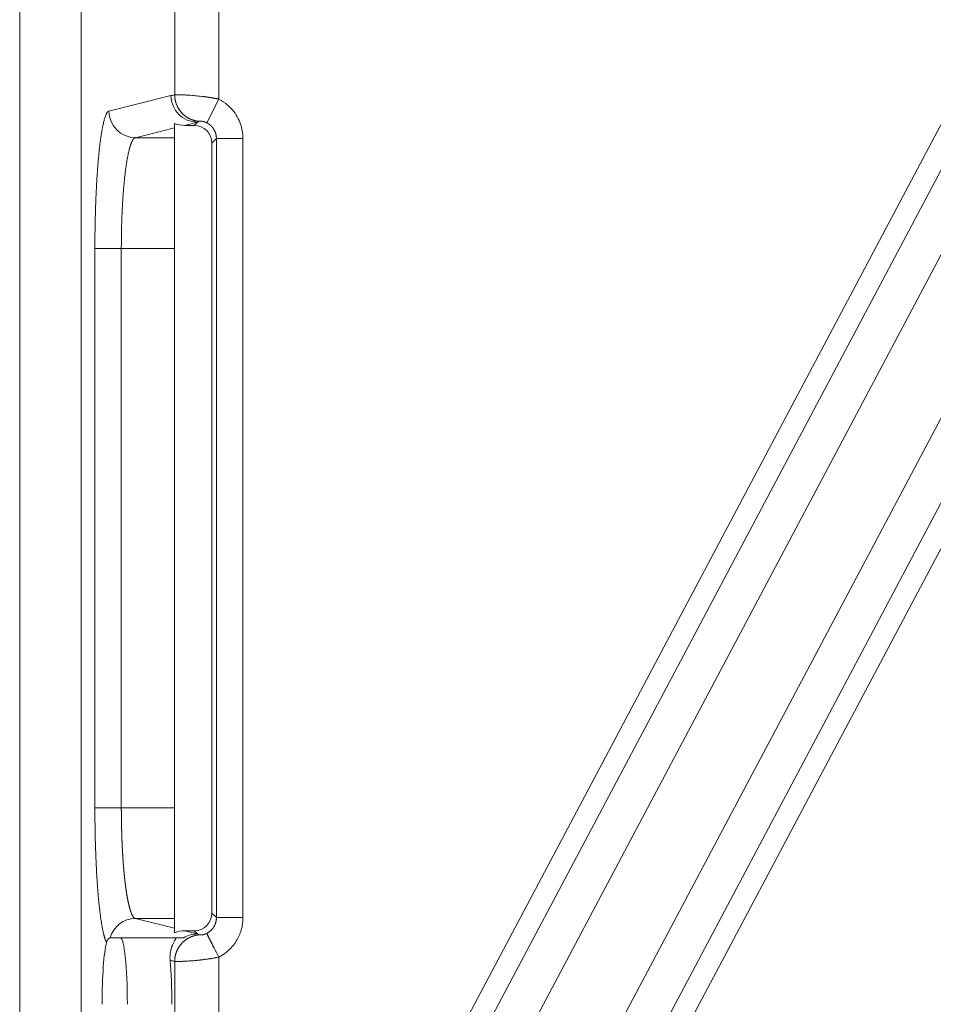
# Model space of a CAD drawing. Units: millimetres. Extents: x -762 to 1793, y -214 to 996.
# Drawn here: x 271 to 312, y 672 to 717 of the extents above; entities that cross this region are included whole.
import ezdxf

# ---------------------------------------------------------------- set-up
doc = ezdxf.new("R2010")
doc.units = ezdxf.units.MM
doc.layers.add('1', color=7, linetype='Continuous', true_color=0xffffff)

msp = doc.modelspace()

# ---------------------------------------------------------------- linework, layer by layer
at = {"layer": '1', "color": 3, "linetype": 'Continuous', "lineweight": 18}
for p, q in [((270.643, 294.913), (270.643, 772.913)), ((273.418, 617.36), (273.418, 768.154)), ((277.643, 712.179), (277.643, 711.982)), ((277.643, 711.54), (277.643, 711.982)), ((278.524, 712.093), (278.09, 712.093)), ((277.643, 706.542), (277.643, 711.54)), ((279.323, 676.532), (279.323, 711.294)), ((277.643, 706.542), (277.643, 681.283)), ((277.643, 681.283), (277.643, 676.285)), ((277.643, 676.285), (277.643, 675.843)), ((277.643, 675.646), (277.643, 675.843)), ((278.524, 675.732), (278.09, 675.732)), ((274.723, 675.413), (277.681, 675.413))]:
    msp.add_line(p, q, dxfattribs=at)
at = {"layer": '1', "color": 3, "linetype": 'Continuous', "lineweight": 13}
for p, q in [((332.785, 750.824), (283.302, 657.573)), ((333.634, 750.373), (284.177, 657.171)), ((335.22, 749.532), (285.828, 656.451)), ((288.083, 653.331), (338.254, 747.879)), ((278.784, 631.976), (339.84, 747.038)), ((279.633, 631.526), (340.689, 746.587)), ((279.633, 730.668), (279.633, 713.282)), ((277.644, 713.475), (277.644, 729.59)), ((277.474, 713.437), (274.675, 712.74)), ((279.633, 713.282), (279.091, 712.212)), ((278.668, 712.238), (278.09, 712.093)), ((278.668, 712.238), (278.524, 712.093)), ((277.643, 711.982), (275.869, 711.54)), ((277.643, 711.54), (275.869, 711.54)), ((279.528, 711.499), (279.323, 711.294)), ((279.528, 676.326), (279.528, 711.499)), ((280.728, 711.499), (279.528, 711.499)), ((280.728, 676.326), (280.728, 711.499)), ((274.041, 706.542), (274.041, 681.283)), ((274.041, 706.542), (275.234, 706.542)), ((275.234, 706.542), (275.234, 681.283)), ((277.643, 706.542), (275.234, 706.542)), ((274.041, 681.283), (275.234, 681.283)), ((275.234, 681.283), (277.643, 681.283)), ((275.869, 676.285), (277.643, 676.285)), ((275.869, 676.285), (277.643, 675.843)), ((279.323, 676.532), (279.528, 676.326)), ((280.728, 676.326), (279.528, 676.326)), ((278.09, 675.732), (278.668, 675.588)), ((278.524, 675.732), (278.668, 675.588)), ((279.633, 674.543), (279.633, 657.157)), ((277.644, 656.717), (277.644, 674.35))]:
    msp.add_line(p, q, dxfattribs=at)
for centre, major_axis, start_param, end_param in [((278.668, 713.437), (0.29, -1.164), 4.469582, 6.037642), ((275.869, 712.74), (0.29, -1.164), 4.469582, 6.037645), ((275.869, 675.086), (0.29, 1.164), 0.245541, 1.537103), ((278.668, 674.388), (0.29, 1.164), 0.245543, 0.789977)]:
    msp.add_ellipse(centre, major_axis=major_axis, ratio=0.994185, start_param=start_param, end_param=end_param, dxfattribs=at)
at = {"layer": '1', "color": 3, "linetype": 'Continuous', "lineweight": 18}
for centre, major_axis, ratio, start_param, end_param in [((278.093, 713.294), (-1.171, -0.292), 0.994185, 0.945507, 1.325253), ((278.523, 711.293), (-0.566, -0.566), 0.999315, 2.356537, 3.926648), ((278.523, 676.532), (0.566, -0.566), 0.999315, 5.49813, 7.068241), ((278.093, 674.531), (1.171, -0.292), 0.994185, 1.816339, 2.196086), ((275.191, 672.413), (0, -3), 0.105104, 1.570796, 3.141592), ((274.679, 672.413), (0, -3), 0.105104, 3.515842, 4.712389), ((277.202, 672.413), (0, -3), 0.105104, 1.570796, 2.293728)]:
    msp.add_ellipse(centre, major_axis=major_axis, ratio=ratio, start_param=start_param, end_param=end_param, dxfattribs=at)
for points in [[(277.644, 713.475), (277.625, 713.472), (277.587, 713.464), (277.531, 713.451), (277.493, 713.442), (277.474, 713.437)], [(280.728, 711.499), (280.728, 711.589), (280.716, 711.775), (280.652, 712.075), (280.528, 712.396), (280.328, 712.722), (280.037, 713.032), (279.78, 713.207), (279.633, 713.282)], [(279.633, 674.543), (279.737, 674.596), (279.932, 674.717), (280.2, 674.957), (280.398, 675.213), (280.534, 675.453), (280.634, 675.702), (280.705, 675.977), (280.728, 676.204), (280.728, 676.326)], [(277.676, 675.409), (277.799, 675.412), (277.924, 675.413), (278.05, 675.413)]]:
    msp.add_open_spline(points, degree=3, dxfattribs=at)
at = {"layer": '1', "color": 3, "linetype": 'Continuous', "lineweight": 13}
for points, knots in [([(279.633, 713.282), (279.626, 713.284), (279.611, 713.286), (279.589, 713.291), (279.567, 713.295), (279.545, 713.299), (279.523, 713.304), (279.5, 713.308), (279.478, 713.312), (279.456, 713.316), (279.434, 713.32), (279.412, 713.324), (279.389, 713.328), (279.367, 713.332), (279.345, 713.336), (279.323, 713.339), (279.301, 713.343), (279.279, 713.347), (279.256, 713.35), (279.234, 713.354), (279.212, 713.357), (279.19, 713.361), (279.168, 713.364), (279.146, 713.367), (279.124, 713.371), (279.102, 713.374), (279.08, 713.377), (279.059, 713.38), (279.037, 713.383), (279.015, 713.386), (278.994, 713.389), (278.972, 713.392), (278.95, 713.394), (278.929, 713.397), (278.908, 713.4), (278.886, 713.402), (278.823, 713.41), (278.715, 713.422), (278.566, 713.437), (278.417, 713.449), (278.284, 713.458), (278.162, 713.465), (278.085, 713.469), (278.029, 713.471), (277.989, 713.473), (277.933, 713.475), (277.882, 713.476), (277.841, 713.477), (277.812, 713.477), (277.787, 713.477), (277.764, 713.477), (277.743, 713.477), (277.725, 713.477), (277.709, 713.477), (277.694, 713.477), (277.682, 713.477), (277.672, 713.476), (277.663, 713.476), (277.655, 713.476), (277.649, 713.476), (277.646, 713.475), (277.644, 713.475)], [0, 0, 0, 0, 0.00763, 0.01527, 0.022919, 0.030576, 0.038242, 0.045915, 0.053596, 0.061284, 0.068979, 0.076681, 0.084389, 0.092104, 0.099825, 0.107553, 0.115286, 0.123025, 0.130771, 0.138522, 0.146279, 0.154041, 0.161809, 0.169581, 0.177358, 0.18514, 0.192926, 0.200717, 0.208511, 0.21631, 0.224113, 0.231919, 0.239729, 0.247543, 0.255361, 0.263182, 0.271006, 0.325976, 0.384335, 0.446018, 0.510938, 0.562083, 0.620769, 0.632371, 0.655464, 0.689992, 0.735877, 0.758962, 0.781382, 0.803143, 0.82425, 0.844709, 0.864524, 0.8837, 0.902237, 0.920134, 0.937391, 0.954006, 0.969979, 0.98531, 1, 1, 1, 1]), ([(274.675, 712.74), (274.674, 712.739), (274.671, 712.739), (274.667, 712.737), (274.663, 712.735), (274.658, 712.733), (274.654, 712.731), (274.65, 712.729), (274.646, 712.726), (274.641, 712.723), (274.637, 712.72), (274.633, 712.716), (274.629, 712.713), (274.625, 712.708), (274.62, 712.704), (274.616, 712.7), (274.612, 712.695), (274.608, 712.69), (274.603, 712.685), (274.596, 712.675), (274.585, 712.659), (274.569, 712.631), (274.549, 712.592), (274.518, 712.52), (274.478, 712.404), (274.433, 712.237), (274.396, 712.067), (274.363, 711.895), (274.333, 711.721), (274.304, 711.528), (274.277, 711.325), (274.252, 711.113), (274.228, 710.894), (274.205, 710.657), (274.182, 710.407), (274.163, 710.162), (274.147, 709.939), (274.135, 709.751), (274.125, 709.602), (274.119, 709.494), (274.112, 709.356), (274.102, 709.173), (274.091, 708.927), (274.08, 708.674), (274.074, 708.503), (274.071, 708.417)], [0, 0, 0, 0, 0.005258, 0.010518, 0.015779, 0.021041, 0.026304, 0.031568, 0.036833, 0.042099, 0.047367, 0.052635, 0.057905, 0.063175, 0.068446, 0.073718, 0.078991, 0.084265, 0.089539, 0.094814, 0.11088, 0.131504, 0.156687, 0.186426, 0.25173, 0.311189, 0.36482, 0.407172, 0.450303, 0.494219, 0.538923, 0.578721, 0.619813, 0.662197, 0.705874, 0.747329, 0.782447, 0.811225, 0.833665, 0.849767, 0.859531, 0.894378, 0.929405, 0.964612, 1, 1, 1, 1]), ([(279.091, 712.212), (279.089, 712.213), (279.085, 712.215), (279.079, 712.218), (279.074, 712.221), (279.068, 712.224), (279.062, 712.226), (279.056, 712.229), (279.051, 712.231), (279.045, 712.234), (279.039, 712.236), (279.034, 712.238), (279.028, 712.24), (279.022, 712.242), (279.017, 712.245), (279.011, 712.247), (279.005, 712.248), (279, 712.25), (278.994, 712.252), (278.989, 712.254), (278.983, 712.256), (278.978, 712.257), (278.972, 712.259), (278.959, 712.263), (278.94, 712.268), (278.915, 712.273), (278.891, 712.277), (278.87, 712.28), (278.85, 712.282), (278.832, 712.283), (278.816, 712.283), (278.803, 712.283), (278.793, 712.283), (278.786, 712.282), (278.779, 712.282), (278.773, 712.281), (278.768, 712.28), (278.764, 712.279), (278.762, 712.279), (278.761, 712.278)], [0, 0, 0, 0, 0.007513, 0.014999, 0.022471, 0.02994, 0.03742, 0.044921, 0.052457, 0.06004, 0.06768, 0.07539, 0.083181, 0.091063, 0.099047, 0.107143, 0.115361, 0.12371, 0.132198, 0.140835, 0.149627, 0.158584, 0.16771, 0.177015, 0.224401, 0.275651, 0.331254, 0.39159, 0.451401, 0.514323, 0.580524, 0.650145, 0.698138, 0.746742, 0.79599, 0.845911, 0.896534, 0.947889, 1, 1, 1, 1]), ([(279.528, 711.499), (279.528, 711.503), (279.528, 711.513), (279.528, 711.527), (279.527, 711.541), (279.527, 711.554), (279.526, 711.568), (279.524, 711.582), (279.523, 711.596), (279.521, 711.61), (279.519, 711.623), (279.517, 711.637), (279.514, 711.65), (279.512, 711.664), (279.509, 711.677), (279.505, 711.691), (279.502, 711.704), (279.498, 711.717), (279.495, 711.73), (279.491, 711.743), (279.486, 711.756), (279.482, 711.769), (279.477, 711.782), (279.472, 711.794), (279.467, 711.807), (279.462, 711.819), (279.456, 711.832), (279.451, 711.844), (279.445, 711.856), (279.439, 711.868), (279.432, 711.88), (279.426, 711.891), (279.419, 711.903), (279.413, 711.915), (279.405, 711.926), (279.398, 711.937), (279.391, 711.948), (279.383, 711.959), (279.376, 711.97), (279.368, 711.981), (279.36, 711.991), (279.351, 712.002), (279.343, 712.012), (279.335, 712.022), (279.326, 712.032), (279.317, 712.041), (279.308, 712.051), (279.299, 712.06), (279.29, 712.07), (279.28, 712.079), (279.271, 712.088), (279.261, 712.097), (279.251, 712.105), (279.241, 712.114), (279.231, 712.122), (279.221, 712.13), (279.211, 712.138), (279.2, 712.145), (279.19, 712.153), (279.179, 712.16), (279.168, 712.167), (279.158, 712.174), (279.147, 712.181), (279.136, 712.188), (279.125, 712.194), (279.113, 712.201), (279.102, 712.207), (279.095, 712.21), (279.091, 712.212)], [0, 0, 0, 0, 0.015832, 0.031643, 0.047432, 0.0632, 0.078946, 0.09467, 0.110374, 0.126056, 0.141716, 0.157355, 0.172973, 0.18857, 0.204145, 0.219699, 0.235232, 0.250744, 0.266234, 0.281704, 0.297152, 0.31258, 0.327986, 0.343371, 0.358736, 0.374079, 0.389401, 0.404703, 0.419984, 0.435244, 0.450483, 0.465701, 0.480899, 0.496076, 0.511232, 0.526368, 0.541483, 0.556578, 0.571651, 0.586705, 0.601738, 0.61675, 0.631742, 0.646714, 0.661665, 0.676596, 0.691507, 0.706397, 0.721267, 0.736117, 0.750947, 0.765757, 0.780546, 0.795316, 0.810065, 0.824795, 0.839504, 0.854194, 0.868863, 0.883513, 0.898143, 0.912753, 0.927344, 0.941914, 0.956465, 0.970996, 0.985508, 1, 1, 1, 1]), ([(275.869, 711.54), (275.867, 711.54), (275.864, 711.539), (275.86, 711.538), (275.855, 711.536), (275.851, 711.535), (275.847, 711.533), (275.842, 711.531), (275.838, 711.528), (275.834, 711.526), (275.829, 711.523), (275.825, 711.52), (275.821, 711.517), (275.817, 711.514), (275.813, 711.51), (275.808, 711.506), (275.804, 711.503), (275.8, 711.499), (275.796, 711.494), (275.792, 711.49), (275.788, 711.485), (275.784, 711.481), (275.78, 711.476), (275.776, 711.471), (275.773, 711.466), (275.769, 711.46), (275.765, 711.455), (275.761, 711.449), (275.757, 711.443), (275.754, 711.437), (275.75, 711.431), (275.746, 711.425), (275.743, 711.419), (275.739, 711.413), (275.735, 711.406), (275.732, 711.4), (275.728, 711.393), (275.725, 711.386), (275.721, 711.379), (275.718, 711.372), (275.714, 711.365), (275.711, 711.358), (275.708, 711.35), (275.704, 711.343), (275.701, 711.336), (275.698, 711.328), (275.694, 711.32), (275.691, 711.313), (275.688, 711.305), (275.685, 711.297), (275.682, 711.289), (275.678, 711.281), (275.675, 711.273), (275.672, 711.265), (275.669, 711.257), (275.666, 711.249), (275.663, 711.24), (275.66, 711.232), (275.657, 711.224), (275.654, 711.215), (275.652, 711.207), (275.649, 711.199), (275.646, 711.19), (275.643, 711.182), (275.64, 711.173), (275.638, 711.165), (275.635, 711.156), (275.632, 711.147), (275.63, 711.139), (275.627, 711.13), (275.624, 711.121), (275.622, 711.113), (275.619, 711.104), (275.617, 711.095), (275.614, 711.087), (275.612, 711.078), (275.609, 711.07), (275.607, 711.061), (275.604, 711.052), (275.602, 711.044), (275.6, 711.035), (275.598, 711.026), (275.595, 711.018), (275.593, 711.009), (275.591, 711.001), (275.589, 710.992), (275.57, 710.918), (275.536, 710.768), (275.49, 710.519), (275.447, 710.248), (275.409, 709.961), (275.384, 709.738), (275.37, 709.595), (275.364, 709.535), (275.358, 709.474), (275.352, 709.413), (275.347, 709.351), (275.341, 709.288), (275.336, 709.225), (275.331, 709.162), (275.326, 709.098), (275.321, 709.034), (275.316, 708.969), (275.311, 708.904), (275.307, 708.838), (275.303, 708.772), (275.298, 708.705), (275.294, 708.638), (275.29, 708.571), (275.287, 708.504), (275.283, 708.436), (275.279, 708.368), (275.276, 708.299), (275.273, 708.23), (275.269, 708.161), (275.266, 708.092), (275.264, 708.023), (275.261, 707.953), (275.258, 707.883), (275.256, 707.813), (275.253, 707.743), (275.251, 707.673), (275.249, 707.602), (275.247, 707.532), (275.245, 707.461), (275.244, 707.391), (275.242, 707.32), (275.241, 707.249), (275.239, 707.178), (275.238, 707.107), (275.237, 707.037), (275.236, 706.966), (275.236, 706.895), (275.235, 706.824), (275.235, 706.753), (275.234, 706.683), (275.234, 706.612), (275.234, 706.565), (275.234, 706.542)], [0, 0, 0, 0, 0.004478, 0.008931, 0.01336, 0.017765, 0.022145, 0.0265, 0.030831, 0.035137, 0.039419, 0.043676, 0.047908, 0.052116, 0.0563, 0.060459, 0.064593, 0.068703, 0.072789, 0.076849, 0.080886, 0.084897, 0.088885, 0.092847, 0.096785, 0.100699, 0.104588, 0.108453, 0.112293, 0.116108, 0.119899, 0.123665, 0.127407, 0.131125, 0.134817, 0.138486, 0.142129, 0.145748, 0.149343, 0.152913, 0.156459, 0.15998, 0.163476, 0.166948, 0.170395, 0.173818, 0.177217, 0.18059, 0.18394, 0.187264, 0.190564, 0.19384, 0.197091, 0.200318, 0.20352, 0.206697, 0.20985, 0.212979, 0.216082, 0.219162, 0.222217, 0.225247, 0.228253, 0.231234, 0.23419, 0.237123, 0.24003, 0.242913, 0.245772, 0.248606, 0.251415, 0.2542, 0.256961, 0.259696, 0.262408, 0.265095, 0.267757, 0.270395, 0.273008, 0.275596, 0.27816, 0.2807, 0.283215, 0.285706, 0.288172, 0.290613, 0.29303, 0.351167, 0.407558, 0.462206, 0.515111, 0.566278, 0.576063, 0.585831, 0.595583, 0.605319, 0.615039, 0.624742, 0.63443, 0.644102, 0.653757, 0.663396, 0.67302, 0.682628, 0.692219, 0.701795, 0.711355, 0.720899, 0.730427, 0.739939, 0.749436, 0.758917, 0.768382, 0.777832, 0.787266, 0.796684, 0.806087, 0.815474, 0.824846, 0.834202, 0.843543, 0.852868, 0.862178, 0.871473, 0.880752, 0.890016, 0.899264, 0.908498, 0.917716, 0.926919, 0.936107, 0.94528, 0.954437, 0.96358, 0.972707, 0.98182, 0.990917, 1, 1, 1, 1]), ([(274.041, 681.283), (274.041, 681.27), (274.041, 681.243), (274.041, 681.2), (274.041, 681.153), (274.041, 681.103), (274.041, 681.05), (274.041, 680.993), (274.042, 680.933), (274.042, 680.869), (274.043, 680.801), (274.044, 680.648), (274.046, 680.445), (274.051, 680.187), (274.056, 679.937), (274.063, 679.659), (274.072, 679.387), (274.082, 679.111), (274.094, 678.823), (274.11, 678.49), (274.126, 678.209), (274.141, 677.971), (274.155, 677.769), (274.173, 677.531), (274.194, 677.278), (274.217, 677.042), (274.237, 676.846), (274.257, 676.672), (274.284, 676.447), (274.319, 676.189), (274.36, 675.944), (274.393, 675.772), (274.417, 675.662), (274.432, 675.597), (274.442, 675.557), (274.45, 675.527), (274.458, 675.497), (274.466, 675.469), (274.474, 675.441), (274.482, 675.415), (274.49, 675.389), (274.498, 675.365), (274.506, 675.341), (274.514, 675.319), (274.523, 675.297), (274.531, 675.277), (274.539, 675.257), (274.547, 675.239), (274.556, 675.221), (274.561, 675.21), (274.564, 675.205)], [0, 0, 0, 0, 0.004637, 0.009682, 0.015135, 0.020996, 0.027266, 0.033945, 0.041033, 0.04853, 0.056438, 0.064755, 0.102563, 0.128517, 0.156531, 0.192198, 0.229293, 0.256566, 0.295167, 0.338237, 0.38578, 0.407787, 0.436043, 0.470546, 0.511296, 0.549959, 0.582368, 0.608522, 0.639633, 0.703707, 0.758594, 0.800924, 0.830695, 0.847897, 0.857396, 0.866896, 0.876397, 0.8859, 0.895405, 0.90491, 0.914417, 0.923925, 0.933434, 0.942944, 0.952453, 0.961963, 0.971473, 0.980983, 0.990492, 1, 1, 1, 1]), ([(275.234, 681.283), (275.234, 681.272), (275.234, 681.249), (275.234, 681.214), (275.234, 681.18), (275.234, 681.145), (275.235, 681.11), (275.235, 681.076), (275.235, 681.041), (275.235, 681.006), (275.235, 680.972), (275.236, 680.937), (275.236, 680.902), (275.236, 680.867), (275.237, 680.832), (275.237, 680.798), (275.238, 680.763), (275.238, 680.728), (275.239, 680.693), (275.239, 680.658), (275.24, 680.623), (275.241, 680.588), (275.241, 680.553), (275.242, 680.519), (275.243, 680.484), (275.244, 680.449), (275.244, 680.414), (275.245, 680.379), (275.246, 680.344), (275.247, 680.309), (275.248, 680.275), (275.249, 680.24), (275.25, 680.205), (275.251, 680.17), (275.252, 680.135), (275.253, 680.101), (275.254, 680.066), (275.255, 680.031), (275.257, 679.997), (275.258, 679.962), (275.259, 679.928), (275.26, 679.893), (275.262, 679.858), (275.263, 679.824), (275.264, 679.79), (275.266, 679.755), (275.267, 679.721), (275.269, 679.687), (275.27, 679.652), (275.272, 679.618), (275.274, 679.584), (275.275, 679.55), (275.277, 679.516), (275.279, 679.482), (275.28, 679.448), (275.282, 679.414), (275.284, 679.381), (275.286, 679.347), (275.287, 679.313), (275.289, 679.28), (275.291, 679.246), (275.293, 679.213), (275.295, 679.179), (275.297, 679.146), (275.299, 679.113), (275.301, 679.08), (275.304, 679.047), (275.306, 679.014), (275.308, 678.981), (275.31, 678.949), (275.312, 678.916), (275.315, 678.883), (275.317, 678.851), (275.319, 678.819), (275.322, 678.787), (275.324, 678.754), (275.327, 678.722), (275.329, 678.691), (275.332, 678.659), (275.334, 678.627), (275.337, 678.596), (275.339, 678.564), (275.342, 678.533), (275.345, 678.502), (275.347, 678.471), (275.35, 678.44), (275.353, 678.409), (275.356, 678.378), (275.358, 678.348), (275.361, 678.317), (275.364, 678.287), (275.367, 678.257), (275.37, 678.227), (275.373, 678.197), (275.376, 678.168), (275.379, 678.138), (275.382, 678.109), (275.386, 678.08), (275.389, 678.051), (275.392, 678.022), (275.395, 677.993), (275.398, 677.964), (275.402, 677.936), (275.405, 677.908), (275.408, 677.88), (275.412, 677.852), (275.415, 677.824), (275.419, 677.797), (275.422, 677.77), (275.426, 677.744), (275.429, 677.718), (275.432, 677.692), (275.436, 677.666), (275.44, 677.641), (275.443, 677.615), (275.447, 677.589), (275.451, 677.563), (275.455, 677.536), (275.459, 677.51), (275.463, 677.484), (275.467, 677.458), (275.471, 677.432), (275.475, 677.406), (275.479, 677.379), (275.484, 677.353), (275.488, 677.327), (275.493, 677.301), (275.497, 677.275), (275.502, 677.249), (275.507, 677.223), (275.512, 677.197), (275.517, 677.172), (275.522, 677.146), (275.527, 677.12), (275.532, 677.095), (275.537, 677.07), (275.542, 677.045), (275.547, 677.02), (275.553, 676.995), (275.558, 676.97), (275.564, 676.946), (275.569, 676.922), (275.575, 676.898), (275.581, 676.874), (275.587, 676.851), (275.592, 676.828), (275.598, 676.805), (275.604, 676.782), (275.611, 676.76), (275.617, 676.738), (275.623, 676.716), (275.629, 676.695), (275.636, 676.674), (275.642, 676.653), (275.649, 676.633), (275.655, 676.613), (275.662, 676.594), (275.669, 676.575), (275.675, 676.556), (275.682, 676.538), (275.689, 676.521), (275.696, 676.504), (275.703, 676.487), (275.71, 676.471), (275.718, 676.455), (275.725, 676.441), (275.732, 676.426), (275.74, 676.412), (275.747, 676.399), (275.755, 676.387), (275.763, 676.375), (275.77, 676.363), (275.778, 676.353), (275.786, 676.343), (275.794, 676.334), (275.802, 676.325), (275.81, 676.317), (275.818, 676.31), (275.826, 676.304), (275.835, 676.299), (275.843, 676.294), (275.852, 676.29), (275.86, 676.287), (275.866, 676.286), (275.869, 676.285)], [0, 0, 0, 0, 0.004453, 0.00891, 0.013372, 0.017838, 0.022309, 0.026785, 0.031265, 0.03575, 0.04024, 0.044734, 0.049233, 0.053736, 0.058244, 0.062757, 0.067275, 0.071797, 0.076323, 0.080855, 0.085391, 0.089932, 0.094477, 0.099027, 0.103582, 0.108141, 0.112705, 0.117274, 0.121848, 0.126426, 0.131009, 0.135596, 0.140188, 0.144785, 0.149387, 0.153994, 0.158605, 0.163221, 0.167841, 0.172467, 0.177097, 0.181732, 0.186371, 0.191016, 0.195665, 0.200319, 0.204977, 0.209641, 0.214309, 0.218982, 0.223659, 0.228342, 0.233029, 0.237721, 0.242418, 0.24712, 0.251826, 0.256537, 0.261253, 0.265974, 0.2707, 0.27543, 0.280165, 0.284905, 0.28965, 0.2944, 0.299154, 0.303914, 0.308678, 0.313447, 0.318221, 0.323, 0.327783, 0.332572, 0.337365, 0.342163, 0.346966, 0.351774, 0.356587, 0.361404, 0.366227, 0.371054, 0.375886, 0.380723, 0.385565, 0.390412, 0.395264, 0.400121, 0.404982, 0.409849, 0.41472, 0.419596, 0.424477, 0.429364, 0.434255, 0.439151, 0.444051, 0.448957, 0.453868, 0.458784, 0.463704, 0.46863, 0.47356, 0.478495, 0.483436, 0.488381, 0.493331, 0.498287, 0.503247, 0.507909, 0.512625, 0.517393, 0.522214, 0.527089, 0.532016, 0.536996, 0.542029, 0.547115, 0.552254, 0.557446, 0.562691, 0.567989, 0.57334, 0.578744, 0.584201, 0.589711, 0.595274, 0.600889, 0.606558, 0.61228, 0.618055, 0.623883, 0.629764, 0.635697, 0.641684, 0.647724, 0.653817, 0.659963, 0.666162, 0.672414, 0.678718, 0.685076, 0.691487, 0.697951, 0.704468, 0.711038, 0.717661, 0.724337, 0.731066, 0.737849, 0.744684, 0.751572, 0.758513, 0.765507, 0.772555, 0.779655, 0.786808, 0.794015, 0.801274, 0.808587, 0.815952, 0.823371, 0.830842, 0.838367, 0.845944, 0.853575, 0.861259, 0.868996, 0.876786, 0.884629, 0.892525, 0.900474, 0.908476, 0.916531, 0.924639, 0.9328, 0.941014, 0.949282, 0.957602, 0.965976, 0.974402, 0.982882, 0.991414, 1, 1, 1, 1]), ([(279.091, 675.613), (279.095, 675.615), (279.104, 675.62), (279.116, 675.626), (279.129, 675.634), (279.142, 675.641), (279.154, 675.649), (279.166, 675.656), (279.179, 675.665), (279.191, 675.673), (279.203, 675.682), (279.214, 675.69), (279.226, 675.699), (279.237, 675.709), (279.249, 675.718), (279.26, 675.728), (279.271, 675.738), (279.282, 675.748), (279.292, 675.758), (279.303, 675.769), (279.313, 675.78), (279.323, 675.791), (279.333, 675.802), (279.343, 675.813), (279.353, 675.825), (279.362, 675.837), (279.371, 675.849), (279.38, 675.861), (279.388, 675.874), (279.397, 675.886), (279.405, 675.899), (279.413, 675.912), (279.421, 675.925), (279.428, 675.938), (279.436, 675.952), (279.443, 675.965), (279.45, 675.979), (279.456, 675.993), (279.462, 676.007), (279.468, 676.021), (279.474, 676.035), (279.48, 676.05), (279.485, 676.064), (279.49, 676.079), (279.494, 676.094), (279.499, 676.109), (279.503, 676.124), (279.506, 676.139), (279.51, 676.154), (279.513, 676.17), (279.516, 676.185), (279.519, 676.2), (279.521, 676.216), (279.523, 676.232), (279.525, 676.247), (279.526, 676.263), (279.527, 676.279), (279.528, 676.295), (279.528, 676.311), (279.528, 676.321), (279.528, 676.326)], [0, 0, 0, 0, 0.016447, 0.032921, 0.049421, 0.065949, 0.082504, 0.099087, 0.115696, 0.132333, 0.148997, 0.165689, 0.182407, 0.199154, 0.215928, 0.232729, 0.249558, 0.266415, 0.2833, 0.300212, 0.317152, 0.33412, 0.351116, 0.36814, 0.385192, 0.402272, 0.41938, 0.436516, 0.453681, 0.470873, 0.488094, 0.505343, 0.522621, 0.539927, 0.557262, 0.574625, 0.592016, 0.609436, 0.626885, 0.644363, 0.661869, 0.679404, 0.696968, 0.71456, 0.732182, 0.749832, 0.767512, 0.78522, 0.802958, 0.820724, 0.83852, 0.856345, 0.874199, 0.892083, 0.909995, 0.927937, 0.945909, 0.96391, 0.98194, 1, 1, 1, 1]), ([(278.761, 675.547), (278.762, 675.547), (278.762, 675.547), (278.764, 675.546), (278.766, 675.545), (278.769, 675.545), (278.771, 675.545), (278.774, 675.544), (278.777, 675.544), (278.78, 675.543), (278.784, 675.543), (278.788, 675.543), (278.792, 675.542), (278.799, 675.542), (278.809, 675.542), (278.824, 675.542), (278.84, 675.543), (278.859, 675.544), (278.879, 675.547), (278.902, 675.55), (278.926, 675.555), (278.946, 675.559), (278.962, 675.563), (278.972, 675.566), (278.983, 675.569), (278.993, 675.573), (279.004, 675.576), (279.015, 675.58), (279.025, 675.584), (279.036, 675.588), (279.047, 675.593), (279.058, 675.597), (279.069, 675.602), (279.08, 675.607), (279.087, 675.611), (279.091, 675.613)], [0, 0, 0, 0, 0.027625, 0.055049, 0.082276, 0.109309, 0.136153, 0.162811, 0.189288, 0.215589, 0.241717, 0.267677, 0.293474, 0.319112, 0.387476, 0.452819, 0.51526, 0.574939, 0.636912, 0.694224, 0.747201, 0.796252, 0.814792, 0.832648, 0.849863, 0.866485, 0.882569, 0.898173, 0.913362, 0.928205, 0.942779, 0.957162, 0.971437, 0.985688, 1, 1, 1, 1]), ([(277.644, 674.35), (277.645, 674.35), (277.646, 674.35), (277.649, 674.35), (277.652, 674.349), (277.656, 674.349), (277.659, 674.349), (277.663, 674.349), (277.668, 674.349), (277.672, 674.349), (277.678, 674.349), (277.683, 674.349), (277.689, 674.348), (277.695, 674.348), (277.702, 674.348), (277.71, 674.348), (277.717, 674.348), (277.726, 674.348), (277.734, 674.348), (277.744, 674.348), (277.754, 674.348), (277.764, 674.348), (277.775, 674.348), (277.786, 674.348), (277.799, 674.348), (277.811, 674.348), (277.825, 674.348), (277.846, 674.349), (277.876, 674.349), (277.916, 674.35), (277.96, 674.351), (278.005, 674.353), (278.053, 674.355), (278.102, 674.357), (278.154, 674.36), (278.219, 674.363), (278.299, 674.368), (278.394, 674.374), (278.49, 674.382), (278.585, 674.39), (278.679, 674.4), (278.755, 674.408), (278.814, 674.414), (278.856, 674.419), (278.898, 674.424), (278.94, 674.43), (278.983, 674.435), (279.026, 674.441), (279.069, 674.447), (279.112, 674.453), (279.155, 674.459), (279.198, 674.466), (279.242, 674.473), (279.285, 674.48), (279.329, 674.487), (279.373, 674.495), (279.416, 674.502), (279.46, 674.51), (279.503, 674.518), (279.547, 674.526), (279.59, 674.535), (279.619, 674.54), (279.633, 674.543)], [0, 0, 0, 0, 0.007489, 0.015116, 0.022882, 0.030786, 0.038828, 0.047009, 0.055328, 0.063786, 0.072381, 0.081114, 0.089986, 0.098995, 0.108141, 0.117425, 0.126847, 0.136407, 0.146106, 0.155943, 0.16592, 0.176037, 0.186295, 0.196693, 0.207234, 0.217917, 0.228742, 0.239711, 0.267399, 0.295131, 0.322911, 0.350739, 0.377484, 0.404151, 0.430742, 0.457253, 0.501023, 0.543138, 0.583567, 0.622287, 0.659282, 0.694527, 0.710077, 0.725605, 0.74111, 0.75659, 0.772045, 0.787474, 0.802875, 0.818248, 0.83359, 0.8489, 0.864176, 0.879418, 0.894626, 0.909799, 0.924935, 0.940033, 0.955091, 0.970107, 0.985078, 1, 1, 1, 1])]:
    msp.add_open_spline(points, degree=3, knots=knots, dxfattribs=at)
for points, weights, knots in [([(277.644, 713.475), (277.645, 713.165), (277.759, 712.886), (277.955, 712.669), (278.16, 712.443), (278.439, 712.3), (278.761, 712.278)], [1.00190294381, 1.01334177766, 1.07635080993, 1.1909300406, 1.07181725066, 1.00843635347, 1.00078734903], [0, 0, 0, 0, 0.4903, 0.4903, 0.4903, 1, 1, 1, 1]), ([(277.644, 674.35), (277.645, 674.65), (277.753, 674.922), (277.937, 675.135), (278.142, 675.373), (278.429, 675.525), (278.761, 675.547)], [1.00371153053, 1.01926283531, 1.08368408983, 1.19697529407, 1.07225706609, 1.00676442449, 1.00049736926], [0, 0, 0, 0, 0.475995, 0.475995, 0.475995, 1, 1, 1, 1]), ([(279.633, 674.543), (279.486, 674.833), (279.355, 675.091), (279.256, 675.287), (279.157, 675.482), (279.096, 675.603), (279.091, 675.613)], [1.00078691461, 1.00843400001, 1.07181576876, 1.19093222086, 1.07181996777, 1.00843846865, 1.00078772352], [0, 0, 0, 0, 0.500009, 0.500009, 0.500009, 1, 1, 1, 1])]:
    msp.add_rational_spline(points, weights, degree=3, knots=knots, dxfattribs=at)
for points in [[(278.761, 712.278), (278.73, 712.265), (278.699, 712.252), (278.668, 712.238)], [(278.668, 675.588), (278.699, 675.574), (278.73, 675.56), (278.761, 675.547)], [(277.644, 674.35), (277.621, 674.355), (277.576, 674.364), (277.507, 674.38), (277.461, 674.391), (277.438, 674.397)]]:
    msp.add_open_spline(points, degree=3, dxfattribs=at)
at = {"layer": '1', "color": 3, "linetype": 'Continuous', "lineweight": 18}
for points, knots in [([(274.071, 708.417), (274.071, 708.417), (274.07, 708.394), (274.069, 708.348), (274.067, 708.279), (274.065, 708.209), (274.063, 708.14), (274.061, 708.07), (274.059, 707.999), (274.057, 707.929), (274.056, 707.858), (274.054, 707.786), (274.052, 707.715), (274.051, 707.643), (274.05, 707.571), (274.048, 707.499), (274.047, 707.426), (274.046, 707.353), (274.045, 707.28), (274.044, 707.207), (274.044, 707.134), (274.043, 707.06), (274.042, 706.987), (274.042, 706.913), (274.041, 706.839), (274.041, 706.765), (274.041, 706.691), (274.041, 706.616), (274.041, 706.567), (274.041, 706.542)], [0, 0, 0, 0, 0.000014, 0.03782, 0.075679, 0.113591, 0.151556, 0.189574, 0.227646, 0.265772, 0.303951, 0.342184, 0.380471, 0.418812, 0.457207, 0.495654, 0.534154, 0.572705, 0.611308, 0.64996, 0.688663, 0.727415, 0.766215, 0.805063, 0.843959, 0.882901, 0.921889, 0.960922, 1, 1, 1, 1]), ([(274.564, 675.205), (274.573, 675.239), (274.585, 675.269), (274.613, 675.32), (274.628, 675.341), (274.658, 675.376), (274.673, 675.389), (274.693, 675.403), (274.7, 675.406), (274.712, 675.411), (274.718, 675.412), (274.723, 675.413)], [0, 0, 0, 0, 0.25, 0.25, 0.5, 0.5, 0.75, 0.75, 0.875, 0.875, 1, 1, 1, 1]), ([(277.667, 675.413), (277.675, 675.413), (277.688, 675.41), (277.692, 675.401), (277.693, 675.39), (277.692, 675.383), (277.688, 675.37), (277.686, 675.365), (277.682, 675.355), (277.68, 675.35), (277.666, 675.322), (277.65, 675.294), (277.614, 675.228), (277.594, 675.19), (277.563, 675.126), (277.553, 675.103), (277.538, 675.067), (277.533, 675.054), (277.523, 675.029), (277.518, 675.016), (277.495, 674.949), (277.478, 674.892), (277.451, 674.767), (277.441, 674.699), (277.434, 674.609), (277.433, 674.591), (277.432, 674.554), (277.432, 674.535), (277.432, 674.477), (277.434, 674.438), (277.438, 674.397)], [0, 0, 0, 0, 0.0625, 0.125, 0.125, 0.1875, 0.1875, 0.21875, 0.21875, 0.25, 0.25, 0.375, 0.375, 0.5, 0.5, 0.5625, 0.5625, 0.59375, 0.59375, 0.625, 0.625, 0.75, 0.75, 0.875, 0.875, 0.90625, 0.90625, 0.9375, 0.9375, 1, 1, 1, 1])]:
    msp.add_open_spline(points, degree=3, knots=knots, dxfattribs=at)

doc.saveas('drawing.dxf')
